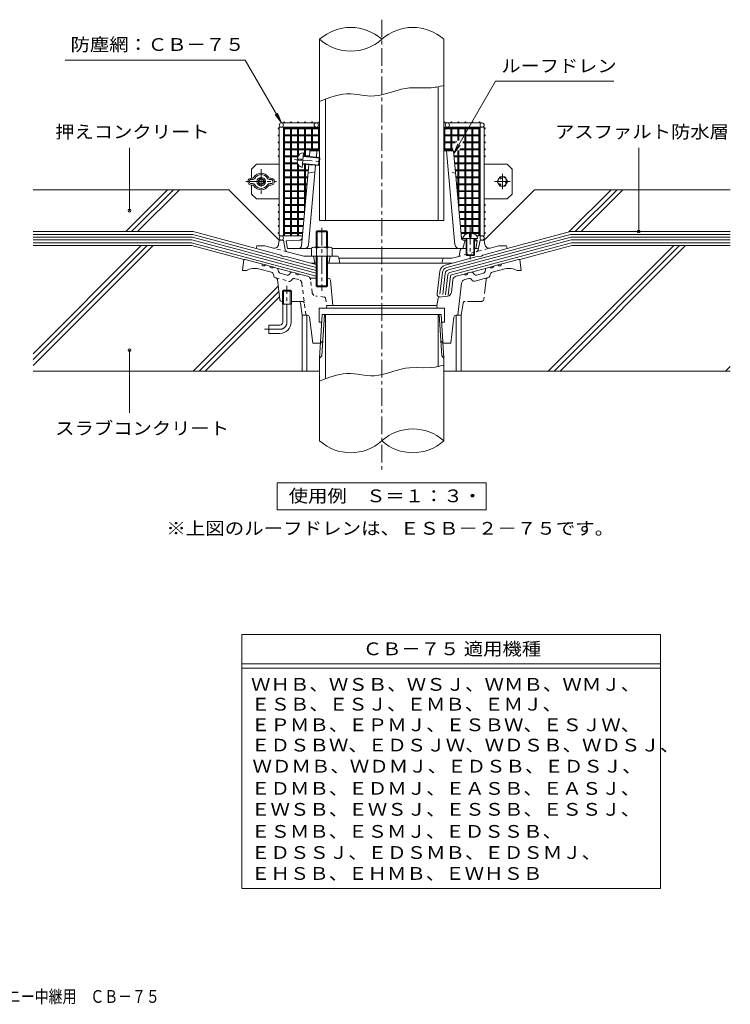
# Model space of a CAD drawing. Units: millimetres. Extents: x -1455 to 1779, y -1302 to 1176.
# Drawn here: x 80 to 1779, y -1302 to 1051 of the extents above; entities that cross this region are included whole.
import ezdxf

# ---------------------------------------------------------------- set-up
doc = ezdxf.new("R2010")
doc.units = ezdxf.units.MM
doc.header["$LTSCALE"] = 10
for name, pattern in [('JWW_CENTER1', [6.773333, 4.233333, -0.846667, 0.846667, -0.846667]), ('JWW_DASHED1', [1.693333, 0.846667, -0.846667]), ('JWW_HOJO', [1.693333, -1.27, 0.423333]), ('JWW_PHANTOM1', [6.773333, 3.386667, -0.846667, 0.423333, -0.846667, 0.423333, -0.846667])]:
    doc.linetypes.add(name, pattern=pattern)
for name, color, linetype in [('0-4', 7, 'Continuous'), ('1-0', 7, 'Continuous'), ('1-1', 7, 'Continuous'), ('1-2', 7, 'Continuous'), ('1-3', 7, 'Continuous'), ('1-4', 7, 'Continuous'), ('1-6', 7, 'Continuous'), ('1-9', 7, 'Continuous'), ('1-B', 7, 'Continuous'), ('1-E', 7, 'Continuous'), ('F-4', 7, 'Continuous'), ('F-5', 7, 'Continuous')]:
    doc.layers.add(name, color=color, linetype=linetype)
doc.styles.add('ＭＳ ゴシック', font='txt', dxfattribs={"height": 1})

msp = doc.modelspace()

# ---------------------------------------------------------------- linework, layer by layer
at = {"layer": '1-0', "color": 3, "linetype": 'JWW_CENTER1', "lineweight": 9}
for p, q in [((945.2, 1051.1), (945.2, -23.7)), ((718.6, 328.1), (718.6, 414.8)), ((701.9, 311.5), (665.2, 311.5))]:
    msp.add_line(p, q, dxfattribs=at)
at = {"layer": '1-0', "color": 3, "linetype": 'Continuous', "lineweight": 9}
for p, q in [((611.9, 451.5), (615.2, 478.1)), ((615.2, 478.1), (618.6, 478.1)), ((618.6, 478.1), (658.1, 467.5)), ((1271.9, 478.1), (1232.4, 467.5)), ((1271.9, 478.1), (1275.2, 478.1)), ((1278.6, 451.5), (1275.2, 478.1)), ((611.9, 451.5), (621.9, 451.5)), ((681.3, 447.5), (650.7, 455.7)), ((667.7, 465), (677.4, 462.4)), ((694.7, 457.7), (687.1, 459.8)), ((697.1, 455.2), (698.3, 449.3)), ((727.6, 447), (723.6, 442.5)), ((738.6, 446), (730.9, 448)), ((1151.9, 446), (1159.6, 448)), ((1162.9, 447), (1166.9, 442.5)), ((1193.3, 455.2), (1192.1, 449.3)), ((1195.7, 457.7), (1203.4, 459.8)), ((1209.1, 447.5), (1239.8, 455.7)), ((1222.7, 465), (1213.1, 462.4)), ((1278.6, 451.5), (1268.6, 451.5)), ((686.9, 438.5), (686.1, 442.4)), ((692, 434.3), (690.5, 434.7)), ((701.4, 382.5), (695.6, 430.1)), ((702, 445.4), (718.5, 441)), ((767.7, 438.2), (748.2, 443.4)), ((788.6, 433.1), (774, 433.1)), ((817.4, 433.1), (815.2, 433.1)), ((822.4, 428.6), (828.6, 368.1)), ((1111.7, 399.3), (1115.4, 429.7)), ((1122.8, 438.2), (1142.2, 443.4)), ((1143.6, 429.9), (1153.1, 432.5)), ((1162.4, 427.5), (1159.8, 430.5)), ((1167.4, 426), (1199.9, 434.7)), ((1188.5, 445.4), (1172, 441)), ((1203.5, 438.5), (1204.3, 442.4)), ((710.7, 404.8), (708, 402.1)), ((729.2, 402.1), (708, 402.1)), ((708, 371.5), (708, 402.1)), ((726.4, 404.8), (710.7, 404.8)), ((710.7, 371.5), (710.7, 404.8)), ((729.2, 402.1), (726.4, 404.8)), ((726.4, 371.5), (726.4, 404.8)), ((729.2, 371.5), (729.2, 402.1)), ((1136.2, 421.5), (1126.8, 344.8)), ((706.3, 378.1), (708, 378.1)), ((729.2, 378.1), (745.9, 378.1)), ((1079.8, 385.6), (1076.9, 368.1)), ((1082.7, 388.4), (1102.8, 390.6)), ((729.2, 371.5), (708, 371.5)), ((708.6, 328.1), (708.6, 371.5)), ((728.6, 328.1), (728.6, 371.5)), ((750.9, 373.9), (755.2, 344.8)), ((795.2, 361.5), (795.2, 328.1)), ((795.2, 361.5), (1095.2, 361.5)), ((813.1, 361.5), (813.6, 368.1)), ((813.6, 368.1), (1076.9, 368.1)), ((1077.4, 361.5), (1076.9, 368.1)), ((1095.2, 361.5), (1095.2, 328.1)), ((767.6, 344.8), (755.2, 344.8)), ((772.6, 340.4), (780.2, 278.1)), ((796.5, 242.2), (803.1, 346.9)), ((801.8, 247.5), (808, 346.9)), ((1088.7, 247.5), (1082.5, 346.9)), ((1094, 242.2), (1087.4, 346.9)), ((1117.9, 340.4), (1110.2, 278.1)), ((1122.8, 344.8), (1126.8, 344.8)), ((701.9, 321.5), (675.2, 321.5)), ((675.2, 321.5), (675.2, 301.5)), ((801.9, 328.1), (795.2, 328.1)), ((1095.2, 328.1), (1088.6, 328.1)), ((701.9, 301.5), (675.2, 301.5)), ((798.8, 278.1), (804, 283.4)), ((1091.7, 278.1), (1086.5, 283.4)), ((780.2, 278.1), (798.8, 278.1)), ((1091.7, 278.1), (1110.2, 278.1))]:
    msp.add_line(p, q, dxfattribs=at)
at = {"layer": '1-0', "color": 3, "linetype": 'JWW_DASHED1', "lineweight": 9}
for p, q in [((692, 434.3), (723, 426)), ((728.1, 427.5), (730.7, 430.5)), ((746.9, 429.9), (737.4, 432.5)), ((778.8, 399.3), (775.1, 429.7)), ((754.2, 421.5), (763.7, 344.8)), ((745.9, 378.1), (755.1, 378.1)), ((807.7, 388.4), (787.6, 390.6)), ((810.7, 385.6), (813.6, 368.1))]:
    msp.add_line(p, q, dxfattribs=at)
at = {"layer": '1-0', "color": 3, "linetype": 'JWW_PHANTOM1', "lineweight": 9}
for p, q in [((1194.8, 430.1), (1189.1, 382.5)), ((1184.1, 378.1), (1144.5, 378.1)), ((1139.6, 373.9), (1135.2, 344.8)), ((1126.8, 344.8), (1135.2, 344.8))]:
    msp.add_line(p, q, dxfattribs=at)
at = {"layer": '1-0', "color": 3, "linetype": 'Continuous', "lineweight": 9}
for centre, radius, start, end in [((641.2, 420.3), 36.7, 75, 121.7902), ((663.5, 468.3), 5.42, 187.618, 322.3797), ((682.8, 463.1), 5.42, 187.6206, 322.3789), ((679.6, 441.1), 6.67, 11.5662, 75.0005), ((693.9, 454.5), 3.33, 11.5664, 75.0008), ((703.2, 450.3), 5, 191.5649, 254.9999), ((730.1, 444.8), 3.33, 75.0002, 138.435), ((1160.4, 444.8), 3.33, 41.565, 104.9998), ((1187.2, 450.3), 5, 285.0001, 348.4351), ((1196.6, 454.5), 3.33, 104.9992, 168.4336), ((1207.7, 463.1), 5.42, 217.6211, 352.3794), ((1210.9, 441.1), 6.67, 104.9995, 168.4338), ((1227, 468.3), 5.42, 217.6203, 352.382), ((1249.3, 420.3), 36.7, 58.2098, 105), ((691.8, 439.5), 5, 191.5646, 254.9999), ((690.7, 429.5), 5, 6.8741, 74.9999), ((719.8, 445.8), 5, 254.9999, 318.4356), ((744, 446.7), 5.42, 187.6206, 322.3789), ((765.1, 428.5), 10, 27.5399, 74.9999), ((817.4, 428.1), 5, 5.8569, 90), ((1125.3, 428.5), 10, 105.0001, 173.0003), ((1146.2, 420.3), 10, 105.0003, 172.9999), ((1146.5, 446.7), 5.42, 217.6211, 352.3794), ((1154.8, 426.1), 6.67, 41.5649, 105.0005), ((1166.2, 430.8), 5, 221.5635, 284.9987), ((1170.7, 445.8), 5, 221.5644, 285.0001), ((1198.6, 439.5), 5, 285.0001, 348.4354), ((706.3, 383.1), 5, 186.8746, 270), ((745.9, 373.1), 5, 8.5307, 90), ((1083.1, 385.1), 3.33, 96.2411, 170.5373), ((1101.8, 400.6), 10, 276.2404, 352.9996), ((767.6, 339.8), 5, 7.0003, 90), ((1122.8, 339.8), 5, 90, 172.9997), ((701.9, 328.1), 6.67, 270, 0), ((701.9, 328.1), 26.7, 270, 0)]:
    msp.add_arc(centre, radius, start, end, dxfattribs=at)
at = {"layer": '1-0', "color": 3, "linetype": 'JWW_DASHED1', "lineweight": 9}
for centre, radius, start, end in [((724.3, 430.8), 5, 255.0013, 318.4365), ((735.7, 426.1), 6.67, 74.9995, 138.4351), ((744.3, 420.3), 10, 7.0001, 74.9997), ((765.1, 428.5), 10, 6.9997, 27.5399), ((755.1, 373.1), 5, 7.0005, 90), ((788.7, 400.6), 10, 187.0004, 263.7596), ((807.4, 385.1), 3.33, 9.4627, 83.7589)]:
    msp.add_arc(centre, radius, start, end, dxfattribs=at)
at = {"layer": '1-0', "color": 3, "linetype": 'JWW_PHANTOM1', "lineweight": 9}
for centre, start, end in [((1199.8, 429.5), 105.0001, 173.1259), ((1144.5, 373.1), 90, 171.4693), ((1184.1, 383.1), 270, 353.1259)]:
    msp.add_arc(centre, 5, start, end, dxfattribs=at)
at = {"layer": '1-0', "color": 3, "linetype": 'JWW_CENTER1', "lineweight": 9}
msp.add_arc((701.9, 328.1), 16.7, 270, 0, dxfattribs=at)
at = {"layer": '1-1', "color": 4, "linetype": 'Continuous', "lineweight": 9}
for p, q in [((788.6, 544.2), (790.8, 546.5)), ((815.2, 544.2), (788.6, 544.2)), ((788.6, 507.7), (788.6, 544.2)), ((790.8, 546.5), (813, 546.5)), ((790.8, 507.7), (790.8, 546.5)), ((813, 546.5), (815.2, 544.2)), ((813, 507.7), (813, 546.5)), ((815.2, 507.7), (815.2, 544.2)), ((776.9, 505.3), (776.9, 486)), ((783.2, 507.7), (820.7, 507.7)), ((789.4, 505.3), (789.4, 486)), ((814.4, 505.3), (814.4, 486)), ((826.9, 505.3), (826.9, 486)), ((776.9, 486), (826.9, 486)), ((788.6, 486), (788.6, 415.4)), ((790.8, 486), (790.8, 413.1)), ((813, 486), (813, 413.1)), ((815.2, 486), (815.2, 415.4)), ((815.2, 415.4), (788.6, 415.4)), ((788.6, 415.4), (790.8, 413.1)), ((790.8, 413.1), (813, 413.1)), ((813, 413.1), (815.2, 415.4))]:
    msp.add_line(p, q, dxfattribs=at)
at = {"layer": '1-1', "color": 4, "linetype": 'JWW_CENTER1', "lineweight": 9}
msp.add_line((801.9, 553.6), (801.9, 403.4), dxfattribs=at)
at = {"layer": '1-1', "color": 2, "linetype": 'Continuous', "lineweight": 9}
for p, q in [((698.6, 513.6), (700.2, 524.3)), ((710.2, 524.3), (700.2, 524.3)), ((710.2, 524.3), (714.5, 501.8)), ((1180.2, 524.3), (1177.3, 508.4)), ((1180.2, 524.3), (1190.2, 524.3)), ((1191.9, 513.6), (1190.2, 524.3)), ((645.2, 504.3), (646.9, 511)), ((703.6, 488.7), (645.2, 504.3)), ((665.4, 511), (646.9, 511)), ((686.1, 505.4), (665.4, 511)), ((758.7, 486), (719.3, 496.6)), ((1132.8, 500.2), (1131, 489.8)), ((1166.9, 504.3), (1172.3, 504.3)), ((1186.9, 488.7), (1245.2, 504.3)), ((1204.4, 505.4), (1225, 511)), ((1225, 511), (1243.6, 511)), ((1245.2, 504.3), (1243.6, 511)), ((706.9, 486.1), (703.6, 488.7)), ((713.6, 484.3), (706.9, 486.1)), ((713.6, 484.3), (716.9, 485.1)), ((775.9, 469.3), (716.9, 485.1)), ((837.8, 486), (758.7, 486)), ((781.9, 486), (785.2, 469.3)), ((821.9, 486), (818.6, 469.3)), ((842.7, 482), (845.2, 469.3)), ((842.9, 481), (1113.1, 481)), ((1091.2, 478.6), (1088.6, 469.3)), ((1113.1, 481), (1126.1, 484.5)), ((1114.6, 469.3), (1173.6, 485.1)), ((1176.9, 484.3), (1173.6, 485.1)), ((1176.9, 484.3), (1183.6, 486.1)), ((1183.6, 486.1), (1186.9, 488.7)), ((788.6, 469.3), (775.9, 469.3)), ((815.2, 469.3), (1114.6, 469.3))]:
    msp.add_line(p, q, dxfattribs=at)
at = {"layer": '1-1', "color": 2, "linetype": 'JWW_DASHED1', "lineweight": 9}
for p, q in [((719.3, 496.6), (686.1, 505.4)), ((1126.1, 484.5), (1204.4, 505.4)), ((1177.3, 508.4), (1176, 501.8))]:
    msp.add_line(p, q, dxfattribs=at)
at = {"layer": '1-1', "color": 2, "linetype": 'Continuous', "lineweight": 9}
for centre, radius, start, end in [((688.7, 515.1), 10, 254.9997, 351.2929), ((721, 503), 6.67, 190.6149, 255.0005), ((1137.8, 499.3), 5, 90, 169.9116), ((1172.3, 509.3), 5, 270, 349.3838), ((1201.8, 515.1), 10, 188.7071, 285.0003), ((837.8, 481), 5, 11.3102, 90), ((1094.4, 477.7), 3.33, 90, 164.054), ((1124.4, 490.9), 6.67, 284.9995, 349.9115)]:
    msp.add_arc(centre, radius, start, end, dxfattribs=at)
at = {"layer": '1-1', "color": 4, "linetype": 'Continuous', "lineweight": 9}
for centre, radius, start, end in [((783.2, 498.3), 9.33, 47.9256, 132.0746), ((801.9, 474), 33.6, 68.1979, 111.8021), ((820.7, 498.3), 9.33, 47.9257, 132.0743)]:
    msp.add_arc(centre, radius, start, end, dxfattribs=at)
at = {"layer": '1-1', "color": 2, "linetype": 'JWW_DASHED1', "lineweight": 9}
msp.add_arc((1169.5, 503), 6.67, 284.9995, 349.3851, dxfattribs=at)
at = {"layer": '1-2', "color": 6, "linetype": 'Continuous', "lineweight": 5}
for p, q in [((754.8, 698.2), (757.9, 733.1)), ((772.3, 724.3), (773.5, 737.7)), ((796.7, 737.7), (773.5, 737.7)), ((788.9, 722.8), (790.2, 737.7)), ((1093.7, 737.7), (1117, 737.7)), ((1120.3, 513.4), (1100.2, 737.7)), ((1135.6, 530.1), (1117, 737.7)), ((743.3, 715.2), (752.9, 714.3)), ((743.6, 718.5), (753.1, 717.6)), ((752.9, 714.3), (753.1, 717.6)), ((755.6, 707.4), (795.4, 703.8)), ((757.1, 724), (796.9, 720.4)), ((757.2, 725.6), (795.4, 722.2)), ((793.6, 702.3), (795.4, 722.2)), ((795.4, 722.2), (796.9, 720.4)), ((795.4, 703.8), (796.9, 720.4)), ((753.2, 510.4), (770.5, 704.4)), ((755.4, 705.7), (793.6, 702.3)), ((768.7, 684.3), (785.8, 687.7)), ((770.2, 513.4), (787.1, 702.9)), ((793.6, 702.3), (795.4, 703.8)), ((748.6, 524.1), (716.9, 522.7)), ((716.9, 522.7), (720.2, 504.3)), ((1139.4, 527.9), (1174.4, 527.9)), ((1144.4, 524), (1139.4, 504.3)), ((1141.6, 527.4), (1146.9, 527.2)), ((1141.9, 524.1), (1146.9, 523.8)), ((1146.9, 527.9), (1146.9, 489.6)), ((1148.6, 527.9), (1148.6, 487.9)), ((1155.2, 540.8), (1155.2, 531.2)), ((1155.2, 531.2), (1158.6, 531.2)), ((1158.6, 540.8), (1158.6, 531.2)), ((1165.2, 527.9), (1165.2, 487.9)), ((1166.9, 527.9), (1166.9, 489.6)), ((1166.9, 526.3), (1170.2, 526.1)), ((1166.9, 523), (1173.6, 522.7)), ((1170.2, 526.1), (1173.6, 522.7)), ((1173.6, 522.7), (1170.2, 504.3)), ((776.9, 504.3), (720.2, 504.3)), ((1146.9, 504.3), (826.9, 504.3)), ((1166.9, 504.3), (1170.2, 504.3)), ((1146.9, 489.6), (1166.9, 489.6)), ((1146.9, 489.6), (1148.6, 487.9)), ((1148.6, 487.9), (1165.2, 487.9)), ((1166.9, 489.6), (1165.2, 487.9))]:
    msp.add_line(p, q, dxfattribs=at)
at = {"layer": '1-2', "color": 6, "linetype": 'JWW_CENTER1', "lineweight": 5}
for p, q in [((736.7, 717.4), (803.5, 711.4)), ((1156.9, 556.2), (1156.9, 478.5))]:
    msp.add_line(p, q, dxfattribs=at)
at = {"layer": '1-2', "color": 6, "linetype": 'JWW_DASHED1', "lineweight": 5}
msp.add_line((1121.7, 684.3), (1104.7, 687.7), dxfattribs=at)
at = {"layer": '1-2', "color": 6, "linetype": 'Continuous', "lineweight": 5}
for centre, radius, start, end in [((748.3, 530.7), 6.67, 272.5442, 354.884), ((1141.9, 534.1), 6.67, 185.116, 267.4558), ((1142.2, 530.7), 6.67, 185.116, 267.4558), ((746.5, 511), 6.67, 270, 354.884), ((760.2, 514.3), 10, 270, 354.8837), ((1130.3, 514.3), 10, 185.1163, 270)]:
    msp.add_arc(centre, radius, start, end, dxfattribs=at)
for centre, major_axis, start_param, end_param in [((756.3, 715.7), (1.6, 17.4), 0, 1.475408), ((756.3, 715.7), (1.6, 17.4), 1.666184, 3.141593), ((1156.9, 527.9), (17.5, 0), 1.666184, 3.141593), ((1156.9, 527.9), (17.5, 0), 0, 1.475408)]:
    msp.add_ellipse(centre, major_axis=major_axis, ratio=0.7428, start_param=start_param, end_param=end_param, dxfattribs=at)
at = {"layer": '1-3', "color": 4, "linetype": 'Continuous', "lineweight": 9}
for p, q in [((766.4, 344.8), (754.7, 344.8)), ((754.7, 344.8), (754.7, 211.5)), ((766.4, 344.8), (766.4, 211.5)), ((1123, 344.8), (1134.7, 344.8)), ((1123, 344.8), (1123, 211.5)), ((1134.7, 344.8), (1134.7, 211.5))]:
    msp.add_line(p, q, dxfattribs=at)
at = {"layer": '1-4', "color": 2, "linetype": 'Continuous', "lineweight": 9}
for p, q in [((695.2, -120.2), (695.2, -55.2)), ((695.2, -55.2), (1195.2, -55.2)), ((1195.2, -120.2), (1195.2, -55.2)), ((1195.2, -120.2), (695.2, -120.2))]:
    msp.add_line(p, q, dxfattribs=at)
at = {"layer": '1-6', "color": 2, "linetype": 'Continuous', "lineweight": 9}
for p, q in [((796.7, 571), (796.7, 1004.3)), ((1093.7, 571), (1093.7, 1004.3)), ((1090.9, 893.4), (1093.7, 894.2)), ((837, 870.2), (852.8, 873.3)), ((852.8, 873.3), (862.1, 874)), ((862.1, 874), (871.3, 873.8)), ((871.3, 873.8), (887.2, 872.2)), ((887.2, 872.2), (903.2, 870)), ((938.5, 870.1), (956.2, 874.4)), ((956.2, 874.4), (973.9, 879.9)), ((973.9, 879.9), (991.6, 884.9)), ((991.6, 884.9), (1002, 886.9)), ((1002, 886.9), (1011.8, 888)), ((1011.8, 888), (1029, 888.3)), ((1029, 888.3), (1046.2, 888)), ((1046.2, 888), (1063.4, 888.4)), ((1063.4, 888.4), (1073.2, 889.5)), ((1073.2, 889.5), (1076.1, 890)), ((1076.1, 890), (1081, 891)), ((1079.7, 571), (1079.7, 890.8)), ((1081, 891), (1086, 892.2)), ((1086, 892.2), (1090.9, 893.4)), ((796.7, 855.9), (805.8, 859.6)), ((805.8, 859.6), (821.3, 865.4)), ((810.7, 571), (810.7, 861.4)), ((821.3, 865.4), (837, 870.2)), ((903.2, 870), (919, 868.7)), ((919, 868.7), (928.2, 868.8)), ((928.2, 868.8), (938.5, 870.1)), ((796.7, 571), (1093.7, 571)), ((803.1, 346.9), (1087.4, 346.9)), ((810.7, 346.9), (810.7, 192.9)), ((1079.7, 346.9), (1079.7, 222.3)), ((801.8, 247.5), (796.5, 242.2)), ((796.7, 242.4), (796.7, 44.8)), ((1088.7, 247.5), (1094, 242.2)), ((1093.7, 242.4), (1093.7, 44.8)), ((973.9, 211.4), (991.6, 216.4)), ((991.6, 216.4), (1002, 218.4)), ((1002, 218.4), (1011.8, 219.5)), ((1011.8, 219.5), (1029, 219.8)), ((1029, 219.8), (1046.2, 219.5)), ((1046.2, 219.5), (1063.4, 219.9)), ((1063.4, 219.9), (1073.2, 221)), ((1073.2, 221), (1076.1, 221.5)), ((1076.1, 221.5), (1081, 222.5)), ((1081, 222.5), (1086, 223.7)), ((1086, 223.7), (1090.9, 224.9)), ((1090.9, 224.9), (1093.7, 225.7)), ((796.7, 187.4), (805.8, 191.1)), ((805.8, 191.1), (821.3, 196.9)), ((821.3, 196.9), (837, 201.7)), ((837, 201.7), (852.8, 204.8)), ((852.8, 204.8), (862.1, 205.5)), ((862.1, 205.5), (871.3, 205.3)), ((871.3, 205.3), (887.2, 203.7)), ((887.2, 203.7), (903.2, 201.5)), ((903.2, 201.5), (919, 200.2)), ((919, 200.2), (928.2, 200.3)), ((928.2, 200.3), (938.5, 201.6)), ((938.5, 201.6), (956.2, 205.9)), ((956.2, 205.9), (973.9, 211.4))]:
    msp.add_line(p, q, dxfattribs=at)
at = {"layer": '1-6', "color": 6, "linetype": 'Continuous', "lineweight": 5}
for p, q in [((633.6, 672.7), (636.3, 672.7)), ((633.6, 669.3), (636.3, 669.3)), ((633.6, 659.3), (636.3, 659.3)), ((639.6, 674.4), (639.7, 674.6)), ((642.3, 672.5), (642.6, 672.9)), ((671.5, 672.5), (671.2, 672.9)), ((674.2, 674.4), (674.1, 674.6)), ((680.2, 672.7), (677.5, 672.7)), ((680.2, 669.3), (677.5, 669.3)), ((680.2, 659.3), (677.5, 659.3)), ((579.8, 644.8), (111.9, 644.8)), ((333, 544.8), (433, 644.8)), ((347.1, 544.8), (447.1, 644.8)), ((361.3, 544.8), (461.3, 644.8)), ((700.2, 524.3), (579.8, 644.8)), ((633.6, 656), (636.3, 656)), ((639.6, 654.3), (639.7, 654.1)), ((642.6, 655.8), (642.3, 656.1)), ((671.5, 656.1), (671.2, 655.8)), ((674.2, 654.3), (674.1, 654.1)), ((680.2, 656), (677.5, 656)), ((1190.2, 524.3), (1310.7, 644.8)), ((1310.7, 644.8), (1778.6, 644.8)), ((1392.7, 543.8), (1493.6, 644.8)), ((1407.8, 544.8), (1507.8, 644.8)), ((1421.9, 544.8), (1521.9, 644.8)), ((494.2, 544.8), (111.9, 544.8)), ((645.2, 504.3), (494.2, 544.8)), ((1245.2, 504.3), (1396.3, 544.8)), ((1396.3, 544.8), (1778.6, 544.8)), ((111.9, 538.1), (493.3, 538.1)), ((111.9, 531.5), (492.4, 531.5)), ((111.9, 524.8), (491.5, 524.8)), ((111.9, 518.1), (490.7, 518.1)), ((788.6, 438.3), (490.7, 518.1)), ((788.6, 445.2), (491.5, 524.8)), ((788.6, 452.1), (492.4, 531.5)), ((788.6, 459), (493.3, 538.1)), ((1100.5, 458.9), (1396.1, 538.1)), ((1104.4, 453.1), (1397, 531.5)), ((1108.3, 447.2), (1397.9, 524.8)), ((1112.2, 441.4), (1398.8, 518.1)), ((1778.6, 538.1), (1396.1, 538.1)), ((1778.6, 531.5), (1397, 531.5)), ((1778.6, 524.8), (1397.9, 524.8)), ((1778.6, 518.1), (1398.8, 518.1)), ((490.8, 511.5), (111.9, 511.5)), ((111.9, 224.7), (398.6, 511.5)), ((111.9, 238.9), (384.5, 511.5)), ((111.9, 253), (370.4, 511.5)), ((615.2, 478.1), (490.8, 511.5)), ((1275.2, 478.1), (1399.6, 511.5)), ((1343.2, 211.5), (1643.2, 511.5)), ((1357.3, 211.5), (1657.3, 511.5)), ((1371.4, 211.5), (1671.4, 511.5)), ((1399.6, 511.5), (1778.6, 511.5)), ((658.1, 467.5), (667.7, 465)), ((677.4, 462.4), (687.1, 459.8)), ((694.7, 457.7), (730.9, 448)), ((788.6, 465.9), (775.9, 469.3)), ((1084.4, 450.4), (1077.7, 396.1)), ((1090.8, 447.7), (1084.3, 395.3)), ((1096.6, 464.5), (1114.6, 469.3)), ((1159.6, 448), (1195.7, 457.7)), ((1203.4, 459.8), (1213.1, 462.4)), ((1222.7, 465), (1232.4, 467.5)), ((738.6, 446), (748.2, 443.4)), ((1097.1, 444.6), (1090.9, 394.5)), ((1103.4, 441.6), (1097.6, 393.7)), ((1109.8, 438.5), (1104.2, 392.9)), ((1142.2, 443.4), (1151.9, 446)), ((494.6, 211.5), (697.5, 414.4)), ((508.8, 211.5), (699.1, 401.8)), ((522.9, 211.5), (700.6, 389.1)), ((1767.4, 211.5), (1778.6, 222.6)), ((796.7, 211.5), (111.9, 211.5)), ((1093.7, 211.5), (1778.6, 211.5))]:
    msp.add_line(p, q, dxfattribs=at)
for radius in [10, 6.67]:
    msp.add_circle((656.9, 664.3), radius, dxfattribs=at)
for centre, radius, start, end in [((656.9, 664.3), 20, 30.8529, 149.1471), ((633.6, 664.3), 8.33, 90, 270), ((633.6, 664.3), 5, 90, 270), ((636.3, 676.7), 4, 270, 325.5694), ((636.3, 676.7), 7.33, 270, 325.5694), ((636.3, 652), 7.33, 34.4306, 90), ((656.9, 664.3), 16.7, 30.8529, 149.1471), ((677.5, 676.7), 7.33, 214.4306, 270), ((677.5, 652), 7.33, 90, 145.5694), ((677.5, 676.7), 4, 214.4306, 270), ((680.2, 664.3), 8.33, 270, 90), ((680.2, 664.3), 5, 270, 90), ((636.3, 652), 4, 34.4306, 90), ((656.9, 664.3), 20, 210.8529, 329.1471), ((656.9, 664.3), 16.7, 210.8529, 329.1471), ((677.5, 652), 4, 90, 145.5694), ((1100.9, 448.4), 16.7, 105.0001, 172.9997), ((1104, 446.1), 13.3, 105.0005, 173), ((1107, 443.4), 10, 105.0003, 172.9995), ((1110.1, 440.8), 6.67, 104.9995, 173), ((1113.1, 438.1), 3.33, 104.9977, 172.9984), ((1084.3, 395.3), 6.67, 173, 276.2411)]:
    msp.add_arc(centre, radius, start, end, dxfattribs=at)
at = {"layer": '1-9', "color": 2, "linetype": 'Continuous', "lineweight": 9}
for p, q in [((1227.2, 675.4), (1220.8, 664.3)), ((1220.8, 664.3), (1227.2, 653.3)), ((1240, 675.4), (1227.2, 675.4)), ((1246.3, 664.3), (1240, 675.4)), ((1240, 653.3), (1246.3, 664.3)), ((1227.2, 653.3), (1240, 653.3))]:
    msp.add_line(p, q, dxfattribs=at)
for centre, radius in [((656.9, 664.3), 5.4), ((1233.6, 664.3), 11.1)]:
    msp.add_circle(centre, radius, dxfattribs=at)
at = {"layer": '1-B', "color": 4, "linetype": 'Continuous', "lineweight": 9}
for p, q in [((796.7, 804.3), (705.2, 804.3)), ((710.7, 805.5), (710.7, 804.3)), ((713.1, 805.5), (713.1, 804.3)), ((727.4, 805.5), (727.4, 804.3)), ((729.7, 805.5), (729.7, 804.3)), ((744.1, 805.5), (744.1, 804.3)), ((746.4, 805.5), (746.4, 804.3)), ((760.7, 805.5), (760.7, 804.3)), ((763.1, 805.5), (763.1, 804.3)), ((777.4, 805.5), (777.4, 804.3)), ((779.7, 805.5), (779.7, 804.3)), ((794.1, 805.5), (794.1, 804.3)), ((796.4, 805.5), (796.4, 804.3)), ((1093.7, 804.3), (1185.2, 804.3)), ((1094.1, 805.5), (1094.1, 804.3)), ((1096.4, 805.5), (1096.4, 804.3)), ((1110.7, 805.5), (1110.7, 804.3)), ((1113.1, 805.5), (1113.1, 804.3)), ((1127.4, 805.5), (1127.4, 804.3)), ((1129.7, 805.5), (1129.7, 804.3)), ((1144.1, 805.5), (1144.1, 804.3)), ((1146.4, 805.5), (1146.4, 804.3)), ((1160.7, 805.5), (1160.7, 804.3)), ((1163.1, 805.5), (1163.1, 804.3)), ((1177.4, 805.5), (1177.4, 804.3)), ((1179.7, 805.5), (1179.7, 804.3)), ((700.2, 794.3), (796.7, 794.3)), ((700.2, 534.3), (700.2, 794.3)), ((710.2, 534.3), (710.2, 794.3)), ((710.7, 792.5), (710.2, 792.5)), ((710.7, 790.2), (710.2, 790.2)), ((710.7, 794.3), (710.7, 775.8)), ((713.1, 794.3), (713.1, 775.8)), ((744.1, 792.5), (713.1, 792.5)), ((744.1, 790.2), (713.1, 790.2)), ((727.4, 794.3), (727.4, 792.5)), ((727.4, 790.2), (727.4, 759.2)), ((729.7, 794.3), (729.7, 792.5)), ((729.7, 790.2), (729.7, 759.2)), ((744.1, 794.3), (744.1, 775.8)), ((746.4, 794.3), (746.4, 775.8)), ((777.4, 792.5), (746.4, 792.5)), ((777.4, 790.2), (746.4, 790.2)), ((760.7, 794.3), (760.7, 792.5)), ((760.7, 790.2), (760.7, 759.2)), ((763.1, 794.3), (763.1, 792.5)), ((763.1, 790.2), (763.1, 759.2)), ((777.4, 794.3), (777.4, 775.8)), ((779.7, 794.3), (779.7, 775.8)), ((796.7, 792.5), (779.7, 792.5)), ((796.7, 790.2), (779.7, 790.2)), ((794.1, 794.3), (794.1, 792.5)), ((794.1, 790.2), (794.1, 759.2)), ((796.4, 794.3), (796.4, 792.5)), ((796.4, 790.2), (796.4, 759.2)), ((1190.2, 794.3), (1093.7, 794.3)), ((1093.7, 792.5), (1110.7, 792.5)), ((1093.7, 790.2), (1110.7, 790.2)), ((1094.1, 794.3), (1094.1, 792.5)), ((1094.1, 790.2), (1094.1, 759.2)), ((1096.4, 794.3), (1096.4, 792.5)), ((1096.4, 790.2), (1096.4, 759.2)), ((1110.7, 794.3), (1110.7, 775.8)), ((1113.1, 794.3), (1113.1, 775.8)), ((1113.1, 792.5), (1144.1, 792.5)), ((1113.1, 790.2), (1144.1, 790.2)), ((1127.4, 794.3), (1127.4, 792.5)), ((1127.4, 790.2), (1127.4, 762.7)), ((1129.7, 794.3), (1129.7, 792.5)), ((1129.7, 790.2), (1129.7, 762.3)), ((1144.1, 794.3), (1144.1, 775.8)), ((1146.4, 794.3), (1146.4, 775.8)), ((1146.4, 792.5), (1177.4, 792.5)), ((1146.4, 790.2), (1177.4, 790.2)), ((1160.7, 794.3), (1160.7, 792.5)), ((1160.7, 790.2), (1160.7, 759.2)), ((1163.1, 794.3), (1163.1, 792.5)), ((1163.1, 790.2), (1163.1, 759.2)), ((1177.4, 794.3), (1177.4, 775.8)), ((1179.7, 794.3), (1179.7, 775.8)), ((1179.7, 792.5), (1180.2, 792.5)), ((1179.7, 790.2), (1180.2, 790.2)), ((1180.2, 534.3), (1180.2, 794.3)), ((1190.2, 534.3), (1190.2, 794.3)), ((727.4, 775.8), (710.2, 775.8)), ((727.4, 773.5), (710.2, 773.5)), ((710.7, 759.2), (710.2, 759.2)), ((710.7, 756.8), (710.2, 756.8)), ((710.7, 773.5), (710.7, 742.5)), ((713.1, 773.5), (713.1, 742.5)), ((744.1, 759.2), (713.1, 759.2)), ((744.1, 756.8), (713.1, 756.8)), ((727.4, 756.8), (727.4, 725.8)), ((760.7, 775.8), (729.7, 775.8)), ((760.7, 773.5), (729.7, 773.5)), ((729.7, 756.8), (729.7, 725.8)), ((744.1, 773.5), (744.1, 742.5)), ((746.4, 773.5), (746.4, 742.5)), ((777.4, 759.2), (746.4, 759.2)), ((777.4, 756.8), (746.4, 756.8)), ((760.7, 756.8), (760.7, 725.8)), ((794.1, 775.8), (763.1, 775.8)), ((794.1, 773.5), (763.1, 773.5)), ((763.1, 756.8), (763.1, 725.8)), ((777.4, 773.5), (777.4, 742.5)), ((779.7, 773.5), (779.7, 742.5)), ((796.7, 759.2), (779.7, 759.2)), ((796.7, 756.8), (779.7, 756.8)), ((794.1, 756.8), (794.1, 737.7)), ((796.7, 775.8), (796.4, 775.8)), ((796.7, 773.5), (796.4, 773.5)), ((796.4, 756.8), (796.4, 737.7)), ((1093.7, 775.8), (1094.1, 775.8)), ((1093.7, 773.5), (1094.1, 773.5)), ((1093.7, 759.2), (1110.7, 759.2)), ((1093.7, 756.8), (1110.7, 756.8)), ((1094.1, 756.8), (1094.1, 737.7)), ((1096.4, 775.8), (1127.4, 775.8)), ((1096.4, 773.5), (1127.4, 773.5)), ((1096.4, 756.8), (1096.4, 737.7)), ((1110.7, 773.5), (1110.7, 742.5)), ((1113.1, 773.5), (1113.1, 742.5)), ((1113.1, 759.2), (1124.7, 759.2)), ((1113.1, 756.8), (1121, 756.8)), ((1129.7, 775.8), (1160.7, 775.8)), ((1129.7, 773.5), (1160.7, 773.5)), ((1139.1, 759.2), (1144.1, 759.2)), ((1139.1, 756.8), (1144.1, 756.8)), ((1144.1, 773.5), (1144.1, 742.5)), ((1146.4, 773.5), (1146.4, 742.5)), ((1146.4, 759.2), (1177.4, 759.2)), ((1146.4, 756.8), (1177.4, 756.8)), ((1160.7, 756.8), (1160.7, 725.8)), ((1163.1, 775.8), (1180.2, 775.8)), ((1163.1, 773.5), (1180.2, 773.5)), ((1163.1, 756.8), (1163.1, 725.8)), ((1177.4, 773.5), (1177.4, 742.5)), ((1179.7, 773.5), (1179.7, 742.5)), ((1179.7, 759.2), (1180.2, 759.2)), ((1179.7, 756.8), (1180.2, 756.8)), ((727.4, 742.5), (710.2, 742.5)), ((727.4, 740.2), (710.2, 740.2)), ((710.7, 740.2), (710.7, 709.2)), ((713.1, 740.2), (713.1, 709.2)), ((760.7, 742.5), (729.7, 742.5)), ((760.7, 740.2), (729.7, 740.2)), ((744.1, 740.2), (744.1, 720.8)), ((746.4, 740.2), (746.4, 726.3)), ((794.1, 742.5), (763.1, 742.5)), ((794.1, 740.2), (763.1, 740.2)), ((777.4, 740.2), (777.4, 737.7)), ((779.7, 740.2), (779.7, 737.7)), ((796.7, 742.5), (796.4, 742.5)), ((796.7, 740.2), (796.4, 740.2)), ((1093.7, 742.5), (1094.1, 742.5)), ((1093.7, 740.2), (1094.1, 740.2)), ((1096.4, 742.5), (1116.3, 742.5)), ((1096.4, 740.2), (1115.4, 740.2)), ((1110.7, 740.2), (1110.7, 737.7)), ((1113.1, 740.2), (1113.1, 737.7)), ((1127.4, 738.6), (1127.4, 725.8)), ((1129.7, 738.6), (1129.7, 725.8)), ((1131.3, 740.2), (1160.7, 740.2)), ((1133, 742.5), (1160.7, 742.5)), ((1144.1, 740.2), (1144.1, 709.2)), ((1146.4, 740.2), (1146.4, 709.2)), ((1163.1, 742.5), (1180.2, 742.5)), ((1163.1, 740.2), (1180.2, 740.2)), ((1177.4, 740.2), (1177.4, 709.2)), ((1179.7, 740.2), (1179.7, 709.2)), ((645.4, 706), (633.6, 694.2)), ((645.4, 706), (700.2, 706)), ((710.7, 725.8), (710.2, 725.8)), ((710.7, 723.5), (710.2, 723.5)), ((727.4, 709.2), (710.2, 709.2)), ((727.4, 706.8), (710.2, 706.8)), ((710.7, 706.8), (710.7, 675.8)), ((744.1, 725.8), (713.1, 725.8)), ((744.1, 723.5), (713.1, 723.5)), ((713.1, 706.8), (713.1, 675.8)), ((727.4, 723.5), (727.4, 692.5)), ((729.7, 723.5), (729.7, 692.5)), ((744, 709.2), (729.7, 709.2)), ((744.7, 706.8), (729.7, 706.8)), ((744.1, 708.8), (744.1, 675.8)), ((772.4, 725.8), (757.2, 725.8)), ((1118, 725.8), (1144.1, 725.8)), ((1118.2, 723.5), (1144.1, 723.5)), ((1119.5, 709.2), (1127.4, 709.2)), ((1119.7, 706.8), (1127.4, 706.8)), ((1127.4, 723.5), (1127.4, 692.5)), ((1129.7, 723.5), (1129.7, 692.5)), ((1129.7, 709.2), (1160.7, 709.2)), ((1129.7, 706.8), (1160.7, 706.8)), ((1144.1, 706.8), (1144.1, 675.8)), ((1146.4, 725.8), (1177.4, 725.8)), ((1146.4, 723.5), (1177.4, 723.5)), ((1146.4, 706.8), (1146.4, 675.8)), ((1160.7, 723.5), (1160.7, 692.5)), ((1163.1, 723.5), (1163.1, 692.5)), ((1163.1, 709.2), (1180.2, 709.2)), ((1163.1, 706.8), (1180.2, 706.8)), ((1177.4, 706.8), (1177.4, 675.8)), ((1179.7, 725.8), (1180.2, 725.8)), ((1179.7, 723.5), (1180.2, 723.5)), ((1179.7, 706.8), (1179.7, 675.8)), ((1245.1, 706), (1190.2, 706)), ((1245.1, 706), (1256.9, 694.2)), ((633.6, 672.7), (633.6, 694.2)), ((710.7, 692.5), (710.2, 692.5)), ((710.7, 690.2), (710.2, 690.2)), ((744.1, 692.5), (713.1, 692.5)), ((744.1, 690.2), (713.1, 690.2)), ((727.4, 690.2), (727.4, 659.2)), ((729.7, 690.2), (729.7, 659.2)), ((746.4, 703.6), (746.4, 675.8)), ((769.5, 692.5), (746.4, 692.5)), ((769.3, 690.2), (746.4, 690.2)), ((760.7, 705.2), (760.7, 692.5)), ((760.7, 690.2), (760.7, 659.2)), ((763.1, 705), (763.1, 692.5)), ((763.1, 690.2), (763.1, 659.2)), ((1121, 692.5), (1144.1, 692.5)), ((1121.2, 690.2), (1144.1, 690.2)), ((1127.4, 690.2), (1127.4, 659.2)), ((1129.7, 690.2), (1129.7, 659.2)), ((1146.4, 692.5), (1177.4, 692.5)), ((1146.4, 690.2), (1177.4, 690.2)), ((1160.7, 690.2), (1160.7, 659.2)), ((1163.1, 690.2), (1163.1, 659.2)), ((1179.7, 692.5), (1180.2, 692.5)), ((1179.7, 690.2), (1180.2, 690.2)), ((1256.9, 634.4), (1256.9, 694.2)), ((727.4, 675.8), (710.2, 675.8)), ((727.4, 673.5), (710.2, 673.5)), ((710.7, 659.2), (710.2, 659.2)), ((710.7, 673.5), (710.7, 642.5)), ((713.1, 673.5), (713.1, 642.5)), ((744.1, 659.2), (713.1, 659.2)), ((760.7, 675.8), (729.7, 675.8)), ((760.7, 673.5), (729.7, 673.5)), ((744.1, 673.5), (744.1, 642.5)), ((746.4, 673.5), (746.4, 642.5)), ((766.5, 659.2), (746.4, 659.2)), ((768, 675.8), (763.1, 675.8)), ((767.8, 673.5), (763.1, 673.5)), ((1122.5, 675.8), (1127.4, 675.8)), ((1122.7, 673.5), (1127.4, 673.5)), ((1124, 659.2), (1144.1, 659.2)), ((1129.7, 675.8), (1160.7, 675.8)), ((1129.7, 673.5), (1160.7, 673.5)), ((1144.1, 673.5), (1144.1, 642.5)), ((1146.4, 673.5), (1146.4, 642.5)), ((1146.4, 659.2), (1177.4, 659.2)), ((1163.1, 675.8), (1180.2, 675.8)), ((1163.1, 673.5), (1180.2, 673.5)), ((1177.4, 673.5), (1177.4, 642.5)), ((1179.7, 673.5), (1179.7, 642.5)), ((1179.7, 659.2), (1180.2, 659.2)), ((633.6, 634.4), (633.6, 656)), ((710.7, 656.8), (710.2, 656.8)), ((727.4, 642.5), (710.2, 642.5)), ((727.4, 640.2), (710.2, 640.2)), ((710.7, 640.2), (710.7, 609.2)), ((744.1, 656.8), (713.1, 656.8)), ((713.1, 640.2), (713.1, 609.2)), ((727.4, 656.8), (727.4, 625.8)), ((729.7, 656.8), (729.7, 625.8)), ((760.7, 642.5), (729.7, 642.5)), ((760.7, 640.2), (729.7, 640.2)), ((744.1, 640.2), (744.1, 609.2)), ((766.3, 656.8), (746.4, 656.8)), ((746.4, 640.2), (746.4, 609.2)), ((760.7, 656.8), (760.7, 625.8)), ((763.1, 656.8), (763.1, 625.8)), ((765, 642.5), (763.1, 642.5)), ((764.8, 640.2), (763.1, 640.2)), ((1124.2, 656.8), (1144.1, 656.8)), ((1125.5, 642.5), (1127.4, 642.5)), ((1125.7, 640.2), (1127.4, 640.2)), ((1127.4, 656.8), (1127.4, 625.8)), ((1129.7, 656.8), (1129.7, 625.8)), ((1129.7, 642.5), (1160.7, 642.5)), ((1129.7, 640.2), (1160.7, 640.2)), ((1144.1, 640.2), (1144.1, 609.2)), ((1146.4, 656.8), (1177.4, 656.8)), ((1146.4, 640.2), (1146.4, 609.2)), ((1160.7, 656.8), (1160.7, 625.8)), ((1163.1, 656.8), (1163.1, 625.8)), ((1163.1, 642.5), (1180.2, 642.5)), ((1163.1, 640.2), (1180.2, 640.2)), ((1177.4, 640.2), (1177.4, 609.2)), ((1179.7, 656.8), (1180.2, 656.8)), ((1179.7, 640.2), (1179.7, 609.2)), ((633.6, 634.4), (645.4, 622.7)), ((645.4, 622.7), (700.2, 622.7)), ((710.7, 625.8), (710.2, 625.8)), ((710.7, 623.5), (710.2, 623.5)), ((744.1, 625.8), (713.1, 625.8)), ((744.1, 623.5), (713.1, 623.5)), ((727.4, 623.5), (727.4, 592.5)), ((729.7, 623.5), (729.7, 592.5)), ((763.5, 625.8), (746.4, 625.8)), ((763.3, 623.5), (746.4, 623.5)), ((760.7, 623.5), (760.7, 594.3)), ((763.1, 623.5), (763.1, 621.1)), ((1127, 625.8), (1144.1, 625.8)), ((1127.2, 623.5), (1144.1, 623.5)), ((1127.4, 623.5), (1127.4, 621.1)), ((1129.7, 623.5), (1129.7, 594.3)), ((1146.4, 625.8), (1177.4, 625.8)), ((1146.4, 623.5), (1177.4, 623.5)), ((1160.7, 623.5), (1160.7, 592.5)), ((1163.1, 623.5), (1163.1, 592.5)), ((1179.7, 625.8), (1180.2, 625.8)), ((1179.7, 623.5), (1180.2, 623.5)), ((1245.1, 622.7), (1190.2, 622.7)), ((1256.9, 634.4), (1245.1, 622.7)), ((727.4, 609.2), (710.2, 609.2)), ((727.4, 606.8), (710.2, 606.8)), ((710.7, 592.5), (710.2, 592.5)), ((710.7, 590.2), (710.2, 590.2)), ((710.7, 606.8), (710.7, 575.8)), ((713.1, 606.8), (713.1, 575.8)), ((744.1, 592.5), (713.1, 592.5)), ((744.1, 590.2), (713.1, 590.2)), ((727.4, 590.2), (727.4, 559.2)), ((760.7, 609.2), (729.7, 609.2)), ((760.7, 606.8), (729.7, 606.8)), ((729.7, 590.2), (729.7, 559.2)), ((744.1, 606.8), (744.1, 575.8)), ((746.4, 606.8), (746.4, 575.8)), ((760.5, 592.5), (746.4, 592.5)), ((760.3, 590.2), (746.4, 590.2)), ((1129.7, 609.2), (1160.7, 609.2)), ((1129.7, 606.8), (1160.7, 606.8)), ((1130, 592.5), (1144.1, 592.5)), ((1130.2, 590.2), (1144.1, 590.2)), ((1144.1, 606.8), (1144.1, 575.8)), ((1146.4, 606.8), (1146.4, 575.8)), ((1146.4, 592.5), (1177.4, 592.5)), ((1146.4, 590.2), (1177.4, 590.2)), ((1160.7, 590.2), (1160.7, 559.2)), ((1163.1, 609.2), (1180.2, 609.2)), ((1163.1, 606.8), (1180.2, 606.8)), ((1163.1, 590.2), (1163.1, 559.2)), ((1177.4, 606.8), (1177.4, 575.8)), ((1179.7, 606.8), (1179.7, 575.8)), ((1179.7, 592.5), (1180.2, 592.5)), ((1179.7, 590.2), (1180.2, 590.2)), ((727.4, 575.8), (710.2, 575.8)), ((727.4, 573.5), (710.2, 573.5)), ((710.7, 573.5), (710.7, 542.5)), ((713.1, 573.5), (713.1, 542.5)), ((759, 575.8), (729.7, 575.8)), ((758.8, 573.5), (729.7, 573.5)), ((744.1, 573.5), (744.1, 542.5)), ((746.4, 573.5), (746.4, 542.5)), ((1131.5, 575.8), (1160.7, 575.8)), ((1131.7, 573.5), (1160.7, 573.5)), ((1144.1, 573.5), (1144.1, 542.5)), ((1146.4, 573.5), (1146.4, 542.5)), ((1163.1, 575.8), (1180.2, 575.8)), ((1163.1, 573.5), (1180.2, 573.5)), ((1177.4, 573.5), (1177.4, 542.5)), ((1179.7, 573.5), (1179.7, 542.5)), ((710.7, 559.2), (710.2, 559.2)), ((710.7, 556.8), (710.2, 556.8)), ((727.4, 542.5), (710.2, 542.5)), ((744.1, 559.2), (713.1, 559.2)), ((744.1, 556.8), (713.1, 556.8)), ((727.4, 556.8), (727.4, 534.3)), ((729.7, 556.8), (729.7, 534.3)), ((756, 542.5), (729.7, 542.5)), ((757.5, 559.2), (746.4, 559.2)), ((757.3, 556.8), (746.4, 556.8)), ((1133, 559.2), (1144.1, 559.2)), ((1133.2, 556.8), (1144.1, 556.8)), ((1134.4, 542.5), (1160.7, 542.5)), ((1146.4, 559.2), (1177.4, 559.2)), ((1146.4, 556.8), (1177.4, 556.8)), ((1160.7, 556.8), (1160.7, 540.6)), ((1163.1, 556.8), (1163.1, 540.1)), ((1163.1, 542.5), (1180.2, 542.5)), ((1179.7, 559.2), (1180.2, 559.2)), ((1179.7, 556.8), (1180.2, 556.8)), ((700.2, 534.3), (755.3, 534.3)), ((727.4, 540.2), (710.2, 540.2)), ((710.7, 540.2), (710.7, 534.3)), ((713.1, 540.2), (713.1, 534.3)), ((755.8, 540.2), (729.7, 540.2)), ((744.1, 540.2), (744.1, 534.3)), ((746.4, 540.2), (746.4, 534.3)), ((1134.7, 540.2), (1151.1, 540.2)), ((1144.1, 540.2), (1144.1, 536.7)), ((1146.4, 540.2), (1146.4, 538.3)), ((1163.1, 540.2), (1180.2, 540.2)), ((1190.2, 534.3), (1172.1, 534.3)), ((1177.4, 540.2), (1177.4, 534.3)), ((1179.7, 540.2), (1179.7, 534.3))]:
    msp.add_line(p, q, dxfattribs=at)
at = {"layer": '1-B', "color": 4, "linetype": 'JWW_CENTER1', "lineweight": 9}
for p, q in [((656.9, 693.8), (656.9, 634.9)), ((1233.6, 682.8), (1233.6, 645.9)), ((620.6, 664.3), (693.2, 664.3)), ((1252, 664.3), (1215.1, 664.3))]:
    msp.add_line(p, q, dxfattribs=at)
at = {"layer": '1-B', "color": 4, "linetype": 'Continuous', "lineweight": 9}
for centre, radius in [((705.2, 799.3), 5), ((711.9, 805.5), 1.17), ((728.6, 805.5), 1.17), ((745.2, 805.5), 1.17), ((761.9, 805.5), 1.17), ((778.6, 805.5), 1.17), ((788.6, 799.3), 5), ((795.2, 805.5), 1.17), ((1095.2, 805.5), 1.17), ((1101.9, 799.3), 5), ((1111.9, 805.5), 1.17), ((1128.6, 805.5), 1.17), ((1145.2, 805.5), 1.17), ((1161.9, 805.5), 1.17), ((1178.6, 805.5), 1.17), ((1185.2, 799.3), 5), ((699.1, 791.3), 1.17), ((1191.4, 791.3), 1.17), ((699.1, 774.7), 1.17), ((699.1, 758), 1.17), ((1191.4, 774.7), 1.17), ((1191.4, 758), 1.17), ((699.1, 741.3), 1.17), ((1191.4, 741.3), 1.17), ((699.1, 724.7), 1.17), ((1191.4, 724.7), 1.17), ((699.1, 608), 1.17), ((699.1, 591.3), 1.17), ((1191.4, 608), 1.17), ((1191.4, 591.3), 1.17), ((699.1, 574.7), 1.17), ((1191.4, 574.7), 1.17), ((699.1, 558), 1.17), ((699.1, 541.3), 1.17), ((1191.4, 558), 1.17), ((1191.4, 541.3), 1.17), ((705.2, 529.3), 5), ((1185.2, 529.3), 5)]:
    msp.add_circle(centre, radius, dxfattribs=at)
at = {"layer": '1-B', "color": 4, "linetype": 'JWW_HOJO', "lineweight": 9}
for centre in [(656.9, 664.3), (1233.6, 664.3)]:
    msp.add_circle(centre, 8.33, dxfattribs=at)
at = {"layer": '1-E', "color": 7, "linetype": 'Continuous', "lineweight": 9}
for p, q in [((188.2, 954.3), (618.6, 954.3)), ((705.2, 804.3), (618.6, 954.3)), ((1117.5, 731.7), (1217.1, 904.3)), ((1499.7, 904.3), (1217.1, 904.3)), ((705.2, 804.3), (690, 824.2)), ((705.2, 804.3), (695.7, 827.4)), ((1117.5, 731.7), (1127.1, 754.8)), ((342, 594.8), (342, 744.8)), ((1117.5, 731.7), (1132.7, 751.6)), ((1559.5, 544.8), (1559.5, 744.8)), ((342, 261.5), (342, 111.5))]:
    msp.add_line(p, q, dxfattribs=at)
at = {"layer": '1-E', "color": 7, "linetype": 'Continuous', "lineweight": 9, "const_width": 1}
for points in [[(342.5, 594.8, 0.414214), (342, 595.3, 0.414214), (341.5, 594.8, 0.414214), (342, 594.3, 0.414214)], [(1560, 544.8, 0.414214), (1559.5, 545.3, 0.414214), (1559, 544.8, 0.414214), (1559.5, 544.3, 0.414214)], [(342.5, 261.5, 0.414214), (342, 262, 0.414214), (341.5, 261.5, 0.414214), (342, 261, 0.414214)]]:
    msp.add_lwpolyline(points, format="xyb", close=True, dxfattribs=at)
at = {"layer": '1-E', "color": 7, "linetype": 'Continuous', "lineweight": 9}
for centre in [(342, 594.8), (1559.5, 544.8), (342, 261.5)]:
    msp.add_circle(centre, 3.33, dxfattribs=at)
at = {"layer": '1-E', "color": 2, "linetype": 'Continuous', "lineweight": 9}
for centre, start, end in [((871, 921.3), 48.19, 131.81), ((1019.5, 921.3), 48.19, 131.81), ((871, 1087.3), 228.19, 311.81), ((1019.5, -38.2), 48.19, 131.81), ((871, 127.8), 228.19, 311.81), ((1019.5, 127.8), 228.19, 311.81)]:
    msp.add_arc(centre, 111.4, start, end, dxfattribs=at)
at = {"layer": 'F-4', "color": 7, "linetype": 'Continuous', "lineweight": 9}
for p, q in [((610.6, -418.2), (1611.5, -418.2)), ((610.6, -418.2), (610.6, -1025.1)), ((1611.5, -1025.1), (1611.5, -418.2)), ((610.6, -488.2), (1611.5, -488.2)), ((610.6, -498.2), (1611.5, -498.2)), ((610.6, -1025.1), (1611.5, -1025.1))]:
    msp.add_line(p, q, dxfattribs=at)

# ---------------------------------------------------------------- texts
at = {"layer": '0-4', "color": 2, "linetype": 'Continuous', "lineweight": 9, "style": 'ＭＳ ゴシック', "width": 1.119565}
msp.add_text('※上図のルーフドレンは、ＥＳＢ－２－７５です。', height=30.48, dxfattribs=at).set_placement((430.2, -179.5))
at = {"layer": '1-4', "color": 2, "linetype": 'Continuous', "lineweight": 9, "style": 'ＭＳ ゴシック', "width": 1.1125}
msp.add_text('使用例\u3000Ｓ＝１：３・', height=30.48, dxfattribs=at).set_placement((722.7, -102))
at = {"layer": '1-E', "color": 2, "linetype": 'Continuous', "lineweight": 9, "style": 'ＭＳ ゴシック'}
for s, width, p in [('防塵網：ＣＢ－７５', 1.111111, (201.2, 976.5)), ('ルーフドレン', 1.104167, (1231.2, 925.5)), ('押えコンクリート', 1.109375, (164.5, 768)), ('アスファルト防水層', 1.111111, (1359.5, 768)), ('スラブコンクリート', 1.111111, (164.5, 59.5))]:
    msp.add_text(s, height=30.48, dxfattribs=dict(at, width=width)).set_placement(p)
at = {"layer": 'F-4', "color": 2, "linetype": 'Continuous', "lineweight": 9, "style": 'ＭＳ ゴシック'}
for s, width, p in [('ＣＢ－７５ 適用機種', 1.111842, (899.8, -467.5)), ('ＷＨＢ、ＷＳＢ、ＷＳＪ、ＷＭＢ、ＷＭＪ、', 1.11875, (632.7, -552.4)), ('ＥＳＢ、ＥＳＪ、ＥＭＢ、ＥＭＪ、', 1.117188, (632.7, -599.8)), ('ＥＰＭＢ、ＥＰＭＪ、ＥＳＢＷ、ＥＳＪＷ、', 1.11875, (632.7, -649)), ('ＥＤＳＢＷ、ＥＤＳＪＷ、ＷＤＳＢ、ＷＤＳＪ、', 1.119318, (632.7, -697.5)), ('ＷＤＭＢ、ＷＤＭＪ、ＥＤＳＢ、ＥＤＳＪ、', 1.11875, (636.2, -748)), ('ＥＤＭＢ、ＥＤＭＪ、ＥＡＳＢ、ＥＡＳＪ、', 1.11875, (632.7, -801)), ('ＥＷＳＢ、ＥＷＳＪ、ＥＳＳＢ、ＥＳＳＪ、', 1.11875, (632.7, -851)), ('ＥＳＭＢ、ＥＳＭＪ、ＥＤＳＳＢ、', 1.117188, (632.7, -903.7)), ('ＥＤＳＳＪ、ＥＤＳＭＢ、ＥＤＳＭＪ、', 1.118056, (632.7, -954.2)), ('ＥＨＳＢ、ＥＨＭＢ、ＥＷＨＳＢ', 1.116667, (632.7, -1004.2))]:
    msp.add_text(s, height=30.48, dxfattribs=dict(at, width=width)).set_placement(p)
at = {"layer": 'F-5', "color": 6, "linetype": 'Continuous', "lineweight": 5, "style": 'ＭＳ ゴシック', "width": 0.798649}
msp.add_text('ステンレス製\u3000防塵網\u3000たて引きルーフドレン用\u3000バルコニー中継用\u3000ＣＢ－７５', height=30.48, dxfattribs=at).set_placement((-814.2, -1298.1))

doc.saveas('drawing.dxf')
